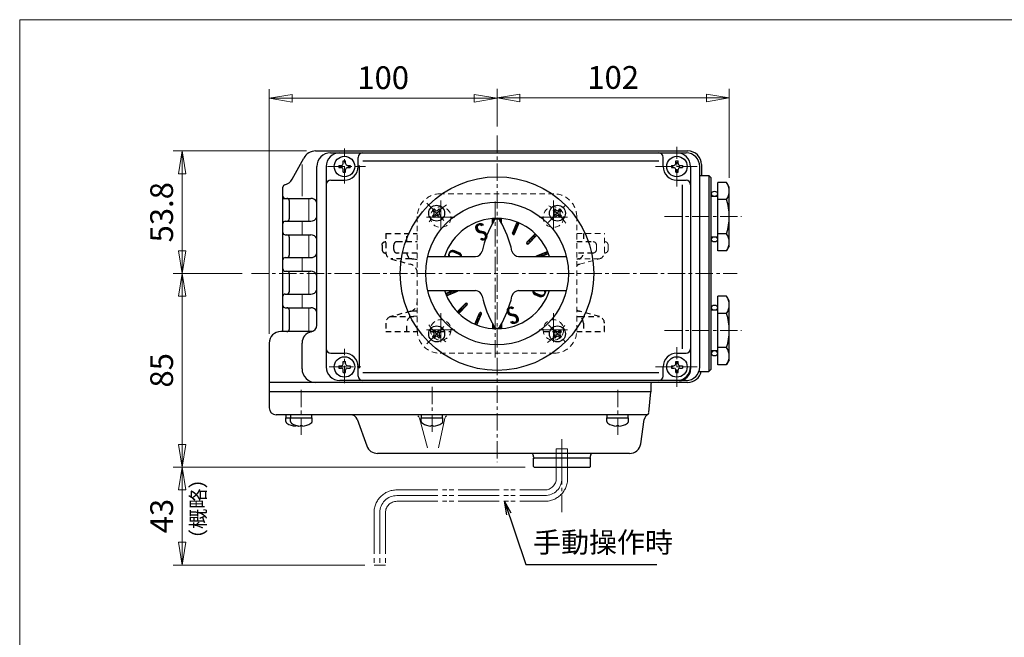
# Model space of a CAD drawing. Extents: x -720 to 420, y -554 to 258.
# Drawn here: x -720 to -288, y -14 to 258 of the extents above; entities that cross this region are included whole.
import ezdxf
from ezdxf.enums import TextEntityAlignment as Align

# ---------------------------------------------------------------- set-up
doc = ezdxf.new("R2010")
doc.units = 0
doc.header["$LTSCALE"] = 2
doc.header["$MEASUREMENT"] = 0
for name, pattern in [('CENTERX2', [20.32, 12.7, -2.54, 2.54, -2.54]), ('DASHED', [2, 1.2, -0.8]), ('PHANTOM', [13.5, 9, -1, 1, -0.5, 1, -1])]:
    doc.linetypes.add(name, pattern=pattern)
doc.layers.get('0').update_dxf_attribs({"linetype": 'CONTINUOUS', "plot": 0})
doc.layers.get('DEFPOINTS').update_dxf_attribs({"color": 8, "linetype": 'CONTINUOUS', "lineweight": 18})
for name, color, linetype in [('18', 7, 'CONTINUOUS'), ('304YA', 221, 'CONTINUOUS'), ('5', 7, 'CONTINUOUS'), ('NEL-0', 101, 'CONTINUOUS'), ('TXT1(J)', 150, 'CONTINUOUS')]:
    doc.layers.add(name, color=color, linetype=linetype)
doc.layers.add('CENTER', color=7, linetype='CENTERX2', lineweight=15)
doc.styles.get("Standard").update_dxf_attribs({"font": 'simplex.shx', "bigfont": 'BIGFONT.shx'})
doc.dimstyles.get("Standard").update_dxf_attribs({"dimscale": 4, "dimtxt": 3, "dimasz": 2.5, "dimexe": 0.18, "dimexo": 0.0625, "dimgap": 1, "dimtad": 1, "dimzin": 0, "dimdsep": 46, "dimtxsty": 'STANDARD', "dimblk": 'CLOSED', "dimcen": 0.09, "dimclrd": 6, "dimclre": 6, "dimclrt": 2, "dimadec": 0, "dimazin": 2, "dimtfac": 1, "dimtofl": 0, "dimtmove": 0, "dimatfit": 3, "dimldrblk": 'CLOSED', "dimfxl": 1, "dimtolj": 1, "dimtzin": 0, "dimlwd": -1, "dimlwe": 13, "dimarcsym": 0})
doc.dimstyles.new('STANDARD_2', dxfattribs={"dimscale": 2, "dimtxt": 2.7, "dimasz": 3, "dimexe": 1, "dimexo": 0.5, "dimgap": 1, "dimtad": 1, "dimdec": 4, "dimzin": 9, "dimdsep": 46, "dimtxsty": 'STANDARD', "dimblk": 'OPEN', "dimcen": 0, "dimadec": 0, "dimazin": 2, "dimtfac": 1, "dimtdec": 4, "dimtix": 1, "dimtmove": 0, "dimatfit": 0, "dimldrblk": 'OPEN', "dimfxl": 1, "dimtolj": 1, "dimtzin": 0, "dimarcsym": 0})
pattern_1 = [(150, (-252.08693, -79.82933), (-0.2, -0.35), [])]

# ---------------------------------------------------------------- blocks, each defined once
blk = doc.blocks.new('_Closed')
at = {"color": 0, "linetype": 'ByBlock', "lineweight": -2}
for p, q in [((-1, 0.167), (0, 0)), ((-1, 0.167), (-1, -0.167)), ((0, 0), (-1, -0.167)), ((0, 0), (-1, 0))]:
    blk.add_line(p, q, dxfattribs=at)
blk = doc.blocks.new('*D7')
at = {"layer": '5', "color": 6, "lineweight": 13, "transparency": 16777216}
for p, q in [((-648.66, 51.04), (-648.66, 28.04)), ((-568.37, 18.04), (-652.66, 18.04))]:
    blk.add_line(p, q, dxfattribs=at)
at = {"layer": 'DEFPOINTS', "color": 0, "transparency": 16777216}
for p in [(-648.66, 61.04), (-648.66, 18.04), (-564.37, 18.04)]:
    blk.add_point(p, dxfattribs=at)
at = {"layer": '5', "color": 6, "lineweight": 13, "transparency": 16777216, "xscale": 10, "yscale": 10, "zscale": 10}
for p, rotation in [((-648.66, 61.04), 90), ((-648.66, 18.04), 270)]:
    blk.add_blockref('_Closed', p, dxfattribs=dict(at, rotation=rotation))
at = {"layer": '5', "color": 2, "transparency": 16777216, "insert": (-657.66, 39.54), "char_height": 10, "attachment_point": 5, "rotation": 90}
blk.add_mtext('\\A1;43', dxfattribs=at)
blk = doc.blocks.new('*D8')
at = {"layer": '5', "color": 6, "lineweight": 13, "transparency": 16777216}
for p, q in [((-610.37, 119.54), (-610.37, 227.03)), ((-510.37, 210.6), (-510.37, 227.03)), ((-600.37, 223.03), (-520.37, 223.03))]:
    blk.add_line(p, q, dxfattribs=at)
at = {"layer": 'DEFPOINTS', "color": 0, "transparency": 16777216}
for p in [(-510.37, 223.03), (-510.37, 206.6), (-610.37, 115.54)]:
    blk.add_point(p, dxfattribs=at)
at = {"layer": '5', "color": 6, "lineweight": 13, "transparency": 16777216, "xscale": 10, "yscale": 10, "zscale": 10, "rotation": 180}
blk.add_blockref('_Closed', (-610.37, 223.03), dxfattribs=at)
at = {"layer": '5', "color": 6, "lineweight": 13, "transparency": 16777216, "xscale": 10, "yscale": 10, "zscale": 10}
blk.add_blockref('_Closed', (-510.37, 223.03), dxfattribs=at)
at = {"layer": '5', "color": 2, "transparency": 16777216, "insert": (-560.37, 232.03), "char_height": 10, "attachment_point": 5}
blk.add_mtext('\\A1;100', dxfattribs=at)
blk = doc.blocks.new('*D9')
at = {"layer": '5', "color": 6, "lineweight": 13, "transparency": 16777216}
for p, q in [((-510.37, 210.6), (-510.37, 227.14)), ((-408.37, 188.04), (-408.37, 227.14)), ((-500.37, 223.14), (-418.37, 223.14))]:
    blk.add_line(p, q, dxfattribs=at)
at = {"layer": 'DEFPOINTS', "color": 0, "transparency": 16777216}
for p in [(-408.37, 223.14), (-510.37, 206.6), (-408.37, 184.04)]:
    blk.add_point(p, dxfattribs=at)
at = {"layer": '5', "color": 6, "lineweight": 13, "transparency": 16777216, "xscale": 10, "yscale": 10, "zscale": 10, "rotation": 180}
blk.add_blockref('_Closed', (-510.37, 223.14), dxfattribs=at)
at = {"layer": '5', "color": 6, "lineweight": 13, "transparency": 16777216, "xscale": 10, "yscale": 10, "zscale": 10}
blk.add_blockref('_Closed', (-408.37, 223.14), dxfattribs=at)
at = {"layer": '5', "color": 2, "transparency": 16777216, "insert": (-459.37, 232.14), "char_height": 10, "attachment_point": 5}
blk.add_mtext('\\A1;102', dxfattribs=at)
blk = doc.blocks.new('*D10')
at = {"layer": '5', "color": 6, "lineweight": 13, "transparency": 16777216}
for p, q in [((-594.02, 199.85), (-652.66, 199.85)), ((-648.66, 189.85), (-648.66, 156.04)), ((-622.27, 146.04), (-652.66, 146.04))]:
    blk.add_line(p, q, dxfattribs=at)
at = {"layer": 'DEFPOINTS', "color": 0, "transparency": 16777216}
for p in [(-590.02, 199.85), (-648.66, 146.04), (-618.27, 146.04)]:
    blk.add_point(p, dxfattribs=at)
at = {"layer": '5', "color": 6, "lineweight": 13, "transparency": 16777216, "xscale": 10, "yscale": 10, "zscale": 10}
for p, rotation in [((-648.66, 199.85), 90), ((-648.66, 146.04), 270)]:
    blk.add_blockref('_Closed', p, dxfattribs=dict(at, rotation=rotation))
at = {"layer": '5', "color": 2, "transparency": 16777216, "insert": (-657.66, 172.95), "char_height": 10, "attachment_point": 5, "rotation": 90}
blk.add_mtext('\\A1;53.8', dxfattribs=at)
blk = doc.blocks.new('*D11')
at = {"layer": '5', "color": 6, "lineweight": 13, "transparency": 16777216}
for p, q in [((-622.27, 146.04), (-652.66, 146.04)), ((-648.66, 136.04), (-648.66, 71.04)), ((-498.07, 61.04), (-652.66, 61.04))]:
    blk.add_line(p, q, dxfattribs=at)
at = {"layer": 'DEFPOINTS', "color": 0, "transparency": 16777216}
for p in [(-618.27, 146.04), (-648.66, 61.04), (-494.07, 61.04)]:
    blk.add_point(p, dxfattribs=at)
at = {"layer": '5', "color": 6, "lineweight": 13, "transparency": 16777216, "xscale": 10, "yscale": 10, "zscale": 10}
for p, rotation in [((-648.66, 146.04), 90), ((-648.66, 61.04), 270)]:
    blk.add_blockref('_Closed', p, dxfattribs=dict(at, rotation=rotation))
at = {"layer": '5', "color": 2, "transparency": 16777216, "insert": (-657.66, 103.54), "char_height": 10, "attachment_point": 5, "rotation": 90}
blk.add_mtext('\\A1;85', dxfattribs=at)
blk = doc.blocks.new('_OPEN')
at = {"color": 0, "linetype": 'ByBlock'}
for p, q in [((-1, 0.167), (0, 0)), ((-1, -0.167), (0, 0)), ((0, 0), (-1, 0))]:
    blk.add_line(p, q, dxfattribs=at)

msp = doc.modelspace()

# ---------------------------------------------------------------- hatches: boundary and pattern name
at = {"layer": 'NEL-0', "lineweight": 13}
h = msp.add_hatch(dxfattribs=at)
h.set_pattern_fill('_U', color=256, angle=150, style=0, pattern_type=0)
h.set_pattern_definition(pattern_1)
edge = h.paths.add_edge_path()
edge.add_line((-532.57, 136.3), (-527.75, 138.3))
edge.add_arc((-527.94, 138.77), 0.5, 292.5, 333.73)
edge.add_line((-527.49, 138.54), (-529.78, 138.54))
edge.add_line((-529.78, 138.54), (-532.96, 137.23))
edge.add_arc((-510.37, 146.04), 24.25, 201.32, 203.68)
edge.add_line((-532.57, 136.3), (-527.75, 138.3))
edge.add_line((-527.75, 138.3), (-532.57, 136.3))
h = msp.add_hatch(dxfattribs=at)
h.set_pattern_fill('_U', color=256, angle=150, style=0, pattern_type=0)
h.set_pattern_definition(pattern_1)
edge = h.paths.add_edge_path()
edge.add_line((-527.16, 128.55), (-523.46, 132.24))
edge.add_arc((-523.82, 132.6), 0.5, 315, 495)
edge.add_line((-524.17, 132.95), (-527.86, 129.26))
edge.add_arc((-510.37, 146.04), 24.25, 223.82, 226.18)
edge.add_line((-527.16, 128.55), (-523.46, 132.24))
edge.add_line((-523.46, 132.24), (-527.16, 128.55))
h = msp.add_hatch(dxfattribs=at)
h.set_pattern_fill('_U', color=256, angle=150, style=0, pattern_type=0)
h.set_pattern_definition(pattern_1)
edge = h.paths.add_edge_path()
edge.add_line((-519.18, 123.45), (-517.18, 128.28))
edge.add_arc((-517.65, 128.47), 0.5, 337.5, 517.5)
edge.add_line((-518.11, 128.66), (-520.11, 123.84))
edge.add_arc((-510.37, 146.04), 24.25, 246.32, 248.68)
edge.add_line((-519.18, 123.45), (-517.18, 128.28))
edge.add_line((-517.18, 128.28), (-519.18, 123.45))

# ---------------------------------------------------------------- linework, layer by layer
at = {"linetype": 'DASHED'}
for p, q in [((-549.98, 160.04), (-549.98, 163.64)), ((-472.46, 163.64), (-472.46, 160.04)), ((-549.98, 120.64), (-549.98, 124.24)), ((-472.46, 124.24), (-472.46, 120.64))]:
    msp.add_line(p, q, dxfattribs=at)
for centre, radius, start, end in [((-547.05, 155.13), 2.92, 181.8089, 247.1643), ((-475.39, 155.13), 2.92, 292.8357, 358.1911), ((-547.02, 124.41), 2.96, 113.0922, 183.3434), ((-475.42, 124.41), 2.96, 356.6566, 66.9078)]:
    msp.add_arc(centre, radius, start, end, dxfattribs=at)
msp.add_open_spline([(-474.25, 152.44), (-474.28, 152.44), (-474.45, 152.44), (-474.81, 152.42), (-475.19, 152.36), (-475.37, 152.33)], degree=3, knots=[0, 0, 0, 0, 0.109813, 0.60162, 1, 1, 1, 1], dxfattribs=at)
at = {"layer": '304YA', "linetype": 'DASHED', "lineweight": 13}
for p, q in [((-485.37, 181.04), (-535.37, 181.04)), ((-545.37, 171.04), (-545.37, 121.04)), ((-475.37, 121.04), (-475.37, 171.04)), ((-475.37, 163.64), (-463.22, 163.64)), ((-463.22, 155.34), (-463.22, 163.64)), ((-463.22, 160.04), (-463.03, 160.04)), ((-466.72, 156.54), (-466.72, 158.54)), ((-461.58, 156.54), (-461.58, 158.54)), ((-465.44, 152.44), (-474.25, 152.44)), ((-474.19, 150.1), (-465.44, 152.44)), ((-463.03, 155.04), (-463.23, 155.04)), ((-535.37, 111.04), (-485.37, 111.04))]:
    msp.add_line(p, q, dxfattribs=at)
at = {"layer": '304YA', "linetype": 'DASHED'}
for p, q in [((-559.4, 160.04), (-559.22, 160.04)), ((-559.22, 163.64), (-559.22, 155.34)), ((-559.22, 163.64), (-545.37, 163.64)), ((-554.22, 160.04), (-545.37, 160.04)), ((-475.37, 160.04), (-468.22, 160.04)), ((-560.85, 158.54), (-560.85, 156.54)), ((-555.72, 156.54), (-555.72, 158.54)), ((-559.2, 155.04), (-559.4, 155.04)), ((-556.99, 152.44), (-548.24, 150.1)), ((-548.18, 152.44), (-556.99, 152.44)), ((-545.37, 155.04), (-554.22, 155.04)), ((-545.37, 152.06), (-546.95, 152.31)), ((-468.22, 155.04), (-475.37, 155.04)), ((-548.24, 129.48), (-556.99, 127.14)), ((-556.99, 127.14), (-548.18, 127.14)), ((-545.37, 129.48), (-548.24, 129.48)), ((-546.95, 127.27), (-545.37, 127.52)), ((-474.19, 129.48), (-475.37, 129.48)), ((-474.25, 127.14), (-465.44, 127.14)), ((-465.44, 127.14), (-474.19, 129.48)), ((-559.22, 124.24), (-559.22, 120.64)), ((-463.22, 120.64), (-463.22, 124.24)), ((-559.22, 120.64), (-545.36, 120.61)), ((-539.53, 120.64), (-530.66, 120.64)), ((-490.07, 120.64), (-482.9, 120.64)), ((-475.37, 120.64), (-463.22, 120.64))]:
    msp.add_line(p, q, dxfattribs=at)
at = {"layer": '304YA', "linetype": 'DASHED', "lineweight": 13}
for centre in [(-535.12, 170.79), (-485.62, 170.79), (-535.12, 121.29), (-485.62, 121.29)]:
    msp.add_circle(centre, 4.5, dxfattribs=at)
for centre, radius, start, end in [((-535.37, 171.04), 10, 90, 180), ((-485.37, 171.04), 10, 0, 90), ((-468.22, 158.54), 1.5, 0, 90), ((-468.22, 156.54), 1.5, 270, 0), ((-466.22, 155.34), 3, 285, 0), ((-535.37, 121.04), 10, 180, 270), ((-485.37, 121.04), 10, 270, 0)]:
    msp.add_arc(centre, radius, start, end, dxfattribs=at)
at = {"layer": '304YA', "linetype": 'DASHED'}
for centre, radius, start, end in [((-554.22, 158.54), 1.5, 90, 180), ((-554.22, 156.54), 1.5, 180, 270), ((-556.22, 155.34), 3, 180, 255), ((-549.37, 146.26), 4, 0, 75), ((-473.42, 147.2), 3, 105, 130.5416), ((-549.37, 133.32), 4, 285, 0), ((-473.42, 132.38), 3, 229.4584, 255), ((-556.22, 124.24), 3, 105, 180), ((-466.22, 124.24), 3, 0, 75)]:
    msp.add_arc(centre, radius, start, end, dxfattribs=at)
for points, knots in [([(-560.85, 158.54), (-560.85, 158.74), (-560.81, 158.94), (-560.7, 159.21), (-560.66, 159.3), (-560.55, 159.46), (-560.49, 159.54), (-560.35, 159.68), (-560.28, 159.74), (-560.12, 159.85), (-560.04, 159.89), (-559.78, 160), (-559.59, 160.04), (-559.4, 160.04)], [0, 0, 0, 0, 0.25, 0.25, 0.375, 0.375, 0.5, 0.5, 0.625, 0.625, 0.75, 0.75, 1, 1, 1, 1]), ([(-560.85, 156.54), (-560.85, 156.34), (-560.81, 156.14), (-560.7, 155.87), (-560.66, 155.78), (-560.55, 155.62), (-560.49, 155.54), (-560.35, 155.4), (-560.28, 155.34), (-560.12, 155.24), (-560.04, 155.19), (-559.78, 155.08), (-559.59, 155.04), (-559.4, 155.04)], [0, 0, 0, 0, 0.25, 0.25, 0.375, 0.375, 0.5, 0.5, 0.625, 0.625, 0.75, 0.75, 1, 1, 1, 1]), ([(-546.95, 152.31), (-547.2, 152.35), (-547.43, 152.39), (-547.74, 152.42), (-547.84, 152.43), (-548.02, 152.44), (-548.11, 152.44), (-548.18, 152.44)], [0, 0, 0, 0, 0.5, 0.5, 0.75, 0.75, 1, 1, 1, 1]), ([(-548.18, 127.14), (-548.03, 127.14), (-547.85, 127.15), (-547.53, 127.18), (-547.42, 127.2), (-547.19, 127.23), (-547.07, 127.25), (-546.95, 127.27)], [0, 0, 0, 0, 0.5, 0.5, 0.75, 0.75, 1, 1, 1, 1]), ([(-475.37, 127.25), (-475.35, 127.25), (-475.12, 127.21), (-474.7, 127.15), (-474.4, 127.14), (-474.25, 127.14)], [0, 0, 0, 0, 0.0347583, 0.5164987, 1, 1, 1, 1])]:
    msp.add_open_spline(points, degree=3, knots=knots, dxfattribs=at)
at = {"layer": '304YA', "linetype": 'DASHED', "lineweight": 13}
for points in [[(-461.58, 158.54), (-461.58, 158.74), (-461.62, 158.94), (-461.73, 159.21), (-461.78, 159.3), (-461.88, 159.46), (-461.95, 159.54), (-462.08, 159.68), (-462.15, 159.74), (-462.31, 159.85), (-462.4, 159.89), (-462.66, 160), (-462.84, 160.04), (-463.03, 160.04)], [(-461.58, 156.54), (-461.58, 156.34), (-461.62, 156.14), (-461.73, 155.87), (-461.78, 155.78), (-461.88, 155.62), (-461.95, 155.54), (-462.08, 155.4), (-462.15, 155.34), (-462.31, 155.24), (-462.4, 155.19), (-462.66, 155.08), (-462.84, 155.04), (-463.03, 155.04)]]:
    msp.add_open_spline(points, degree=3, knots=[0, 0, 0, 0, 0.25, 0.25, 0.375, 0.375, 0.5, 0.5, 0.625, 0.625, 0.75, 0.75, 1, 1, 1, 1], dxfattribs=at)
at = {"layer": 'CENTER', "ltscale": 0.3}
for p, q in [((-510.37, 206.6), (-510.37, 63.27)), ((-577.37, 185.6), (-577.37, 200.95)), ((-431.37, 184.28), (-431.37, 201.74)), ((-584.84, 193.04), (-568.19, 193.04)), ((-440.72, 193.04), (-422.52, 193.04)), ((-511.22, 109.14), (-511.22, 179.14)), ((-541.26, 176.94), (-532.91, 168.59)), ((-487.98, 168.44), (-479.43, 176.98)), ((-436.8, 171.04), (-402.94, 171.04)), ((-618.27, 146.04), (-404.86, 146.04)), ((-541.21, 115.21), (-533.16, 123.26)), ((-487.8, 123.47), (-479.66, 115.34)), ((-436.8, 121.04), (-402.94, 121.04)), ((-577.37, 97.95), (-577.37, 112.97)), ((-431.37, 96.28), (-431.37, 113.74)), ((-584.03, 105.04), (-570.15, 105.04)), ((-440.72, 105.04), (-422.52, 105.04)), ((-596.37, 75.19), (-596.37, 96.36)), ((-538.87, 96.36), (-538.87, 75.19)), ((-457.37, 75.19), (-457.37, 96.36)), ((-481.87, 41.27), (-481.87, 74.16))]:
    msp.add_line(p, q, dxfattribs=at)
at = {"layer": 'CENTER', "ltscale": 0.5}
for p, q in [((-535.12, 178.17), (-535.12, 163.41)), ((-485.62, 178.17), (-485.62, 163.41)), ((-541.31, 170.79), (-528.92, 170.79)), ((-491.82, 170.79), (-479.42, 170.79)), ((-535.12, 128.68), (-535.12, 113.91)), ((-485.62, 128.68), (-485.62, 113.91)), ((-541.31, 121.29), (-528.92, 121.29)), ((-491.82, 121.29), (-479.42, 121.29))]:
    msp.add_line(p, q, dxfattribs=at)
at = {"layer": 'CENTER', "ltscale": 0.3}
for start, end in [(126.36, 143.89), (36.28, 53.74), (216.93, 233.42), (306.28, 323.82)]:
    msp.add_arc((-510.37, 146.04), 37.5, start, end, dxfattribs=at)
at = {"layer": 'DEFPOINTS'}
for q in [(420, 257.5), (-720, -554)]:
    msp.add_line((-720, 257.5), q, dxfattribs=at)
at = {"layer": 'NEL-0'}
for p, q in [((-590.02, 199.85), (-426.57, 199.85)), ((-583.49, 199.04), (-427.37, 199.04)), ((-600.34, 187.49), (-595.28, 196.73)), ((-577.87, 195.49), (-576.87, 195.49)), ((-577.87, 194.34), (-577.87, 195.49)), ((-576.87, 194.34), (-576.87, 195.49)), ((-571.37, 193.04), (-571.37, 197.04)), ((-569.37, 195.54), (-439.37, 195.54)), ((-437.37, 193.04), (-437.37, 197.04)), ((-431.87, 195.49), (-430.87, 195.49)), ((-431.87, 194.34), (-431.87, 195.49)), ((-430.87, 194.34), (-430.87, 195.49)), ((-589.49, 123.41), (-589.49, 193.04)), ((-585.37, 193.04), (-585.37, 105.04)), ((-579.82, 193.54), (-579.82, 192.54)), ((-579.82, 193.54), (-578.67, 193.54)), ((-579.82, 192.54), (-578.67, 192.54)), ((-577.87, 190.59), (-577.87, 191.74)), ((-577.87, 190.59), (-576.87, 190.59)), ((-576.87, 190.59), (-576.87, 191.74)), ((-576.07, 193.54), (-574.92, 193.54)), ((-576.07, 192.54), (-574.92, 192.54)), ((-574.92, 193.54), (-574.92, 192.54)), ((-570.81, 104.54), (-570.81, 193.54)), ((-433.82, 193.54), (-433.82, 192.54)), ((-433.82, 193.54), (-432.67, 193.54)), ((-433.82, 192.54), (-432.67, 192.54)), ((-431.87, 190.59), (-431.87, 191.74)), ((-431.87, 190.59), (-430.87, 190.59)), ((-430.87, 190.59), (-430.87, 191.74)), ((-430.07, 193.54), (-428.92, 193.54)), ((-430.07, 192.54), (-428.92, 192.54)), ((-428.92, 193.54), (-428.92, 192.54)), ((-425.37, 193.04), (-425.37, 104.04)), ((-421.37, 105.04), (-421.37, 193.04)), ((-420.57, 193.85), (-420.57, 189.04)), ((-583.37, 187.04), (-577.37, 187.04)), ((-431.37, 187.04), (-427.37, 187.04)), ((-421.37, 189.04), (-417.37, 189.04)), ((-417.37, 189.04), (-417.37, 103.04)), ((-417.37, 189.04), (-416.37, 188.04)), ((-416.37, 104.04), (-416.37, 188.04)), ((-413.37, 156.03), (-413.37, 186.06)), ((-409.53, 186.06), (-413.37, 186.06)), ((-408.37, 184.04), (-409.53, 186.06)), ((-604.37, 120.54), (-604.37, 184.04)), ((-428.87, 113.04), (-428.87, 185.04)), ((-408.37, 158.04), (-408.37, 184.04)), ((-604.37, 179.04), (-592.17, 179.04)), ((-601.62, 178.04), (-601.62, 170.04)), ((-416.37, 180.04), (-413.37, 180.04)), ((-409.53, 178.55), (-413.37, 178.55)), ((-538.02, 174.4), (-538.72, 173.69)), ((-538.72, 173.69), (-538.16, 173.13)), ((-538.02, 174.4), (-537.45, 173.83)), ((-536.32, 173.83), (-535.75, 174.4)), ((-535.75, 174.4), (-535.05, 173.69)), ((-535.61, 173.13), (-535.05, 173.69)), ((-484.98, 174.4), (-485.69, 173.69)), ((-485.69, 173.69), (-485.12, 173.13)), ((-484.98, 174.4), (-484.42, 173.83)), ((-483.29, 173.83), (-482.72, 174.4)), ((-482.72, 174.4), (-482.01, 173.69)), ((-482.58, 173.13), (-482.01, 173.69)), ((-603.37, 169.04), (-592.17, 169.04)), ((-538.72, 171.43), (-538.16, 172)), ((-538.72, 171.43), (-538.02, 170.72)), ((-538.02, 170.72), (-537.45, 171.29)), ((-536.32, 171.29), (-535.75, 170.72)), ((-535.05, 171.43), (-535.75, 170.72)), ((-535.61, 172), (-535.05, 171.43)), ((-512.37, 168.07), (-512.37, 170.21)), ((-508.37, 168.07), (-508.37, 170.21)), ((-485.69, 171.43), (-485.12, 172)), ((-485.69, 171.43), (-484.98, 170.72)), ((-484.98, 170.72), (-484.42, 171.29)), ((-483.29, 171.29), (-482.72, 170.72)), ((-482.01, 171.43), (-482.72, 170.72)), ((-482.58, 172), (-482.01, 171.43)), ((-503.55, 163.81), (-501.55, 168.63)), ((-502.63, 163.43), (-500.63, 168.25)), ((-603.37, 163.04), (-592.17, 163.04)), ((-601.62, 162.04), (-601.62, 154.04)), ((-497.27, 159.85), (-493.58, 163.54)), ((-496.57, 159.14), (-492.87, 162.83)), ((-413.37, 162.04), (-416.37, 162.04)), ((-409.53, 163.54), (-413.37, 163.54)), ((-527.17, 154.9), (-529.19, 155.74)), ((-527.01, 155.19), (-529.02, 156.06)), ((-492.99, 153.79), (-488.16, 155.78)), ((-409.53, 156.03), (-413.37, 156.03)), ((-408.37, 158.04), (-409.53, 156.03)), ((-603.37, 153.04), (-592.17, 153.04)), ((-540.79, 153.54), (-519.85, 153.54)), ((-527.32, 154.6), (-529.36, 155.41)), ((-500.88, 153.54), (-479.95, 153.54)), ((-490.95, 153.54), (-487.78, 154.86)), ((-603.37, 147.04), (-592.17, 147.04)), ((-601.62, 146.04), (-601.62, 138.04)), ((-540.79, 138.54), (-519.85, 138.54)), ((-532.96, 137.23), (-529.78, 138.54)), ((-500.88, 138.54), (-479.95, 138.54)), ((-603.37, 137.04), (-592.17, 137.04)), ((-532.57, 136.3), (-527.75, 138.3)), ((-493.72, 136.9), (-491.72, 136.03)), ((-493.57, 137.19), (-491.54, 136.35)), ((-493.41, 137.49), (-491.38, 136.68)), ((-413.37, 106.03), (-413.37, 136.06)), ((-409.53, 136.06), (-413.37, 136.06)), ((-408.37, 134.04), (-409.53, 136.06)), ((-603.37, 131.04), (-592.17, 131.04)), ((-601.62, 130.04), (-601.62, 121.54)), ((-527.86, 129.26), (-524.17, 132.95)), ((-527.16, 128.55), (-523.46, 132.24)), ((-416.37, 130.04), (-413.37, 130.04)), ((-408.37, 108.04), (-408.37, 134.04)), ((-520.11, 123.84), (-518.11, 128.66)), ((-519.18, 123.45), (-517.18, 128.28)), ((-409.53, 128.55), (-413.37, 128.55)), ((-538.02, 121.37), (-538.72, 120.66)), ((-538.02, 121.37), (-537.45, 120.8)), ((-536.32, 120.8), (-535.75, 121.37)), ((-535.75, 121.37), (-535.05, 120.66)), ((-512.37, 124.02), (-512.37, 121.88)), ((-508.37, 124.02), (-508.37, 121.88)), ((-484.98, 121.37), (-485.69, 120.66)), ((-484.98, 121.37), (-484.42, 120.8)), ((-483.29, 120.8), (-482.72, 121.37)), ((-482.72, 121.37), (-482.01, 120.66)), ((-591.59, 120.54), (-605.37, 120.54)), ((-538.72, 120.66), (-538.16, 120.09)), ((-538.72, 118.4), (-538.16, 118.96)), ((-538.72, 118.4), (-538.02, 117.69)), ((-538.02, 117.69), (-537.45, 118.26)), ((-536.32, 118.26), (-535.75, 117.69)), ((-535.05, 118.4), (-535.75, 117.69)), ((-535.61, 120.09), (-535.05, 120.66)), ((-535.61, 118.96), (-535.05, 118.4)), ((-485.69, 120.66), (-485.12, 120.09)), ((-485.69, 118.4), (-485.12, 118.96)), ((-485.69, 118.4), (-484.98, 117.69)), ((-484.98, 117.69), (-484.42, 118.26)), ((-483.29, 118.26), (-482.72, 117.69)), ((-482.01, 118.4), (-482.72, 117.69)), ((-482.58, 120.09), (-482.01, 120.66)), ((-482.58, 118.96), (-482.01, 118.4)), ((-610.37, 115.54), (-610.37, 87.04)), ((-596.02, 104.24), (-596.02, 115.54)), ((-409.53, 113.54), (-413.37, 113.54)), ((-583.37, 111.04), (-577.37, 111.04)), ((-431.37, 111.04), (-427.37, 111.04)), ((-413.37, 112.04), (-416.37, 112.04)), ((-579.82, 105.54), (-579.82, 104.54)), ((-579.82, 105.54), (-578.67, 105.54)), ((-579.82, 104.54), (-578.67, 104.54)), ((-577.87, 107.49), (-576.87, 107.49)), ((-577.87, 106.34), (-577.87, 107.49)), ((-576.87, 106.34), (-576.87, 107.49)), ((-576.07, 105.54), (-574.92, 105.54)), ((-576.07, 104.54), (-574.92, 104.54)), ((-574.92, 105.54), (-574.92, 104.54)), ((-571.37, 101.04), (-571.37, 105.04)), ((-437.37, 101.04), (-437.37, 105.04)), ((-433.82, 105.54), (-433.82, 104.54)), ((-433.82, 105.54), (-432.67, 105.54)), ((-433.82, 104.54), (-432.67, 104.54)), ((-431.87, 107.49), (-430.87, 107.49)), ((-431.87, 106.34), (-431.87, 107.49)), ((-430.87, 106.34), (-430.87, 107.49)), ((-430.07, 105.54), (-428.92, 105.54)), ((-430.07, 104.54), (-428.92, 104.54)), ((-428.92, 105.54), (-428.92, 104.54)), ((-416.37, 104.04), (-417.37, 103.04)), ((-409.53, 106.03), (-413.37, 106.03)), ((-408.37, 108.04), (-409.53, 106.03)), ((-577.87, 102.59), (-577.87, 103.74)), ((-577.87, 102.59), (-576.87, 102.59)), ((-576.87, 102.59), (-576.87, 103.74)), ((-569.37, 102.54), (-439.37, 102.54)), ((-431.87, 102.59), (-431.87, 103.74)), ((-431.87, 102.59), (-430.87, 102.59)), ((-430.87, 102.59), (-430.87, 103.74)), ((-421.71, 103.04), (-417.37, 103.04)), ((-426.57, 98.24), (-610.37, 98.24)), ((-427.37, 99.04), (-579.37, 99.04)), ((-442.87, 97.04), (-442.87, 94.04)), ((-442.87, 94.04), (-610.37, 94.04)), ((-443.66, 84.96), (-442.87, 94.04)), ((-444.38, 84.04), (-607.37, 84.04)), ((-603.12, 82.74), (-591.62, 82.74)), ((-603.12, 81.13), (-603.12, 82.74)), ((-602.97, 82.74), (-602.97, 84.04)), ((-601.12, 81.13), (-601.12, 82.74)), ((-600.97, 82.74), (-600.97, 84.04)), ((-591.77, 82.74), (-591.77, 84.04)), ((-591.62, 81.13), (-591.62, 82.74)), ((-543.62, 82.74), (-534.12, 82.74)), ((-543.62, 81.13), (-543.62, 82.74)), ((-543.47, 82.74), (-543.47, 84.04)), ((-534.27, 82.74), (-534.27, 84.04)), ((-534.12, 81.13), (-534.12, 82.74)), ((-462.12, 82.74), (-452.62, 82.74)), ((-462.12, 81.13), (-462.12, 82.74)), ((-461.97, 82.74), (-461.97, 84.04)), ((-452.77, 82.74), (-452.77, 84.04)), ((-452.62, 81.13), (-452.62, 82.74)), ((-598.87, 79.06), (-598.87, 79.24)), ((-598.15, 79.24), (-598.87, 79.24)), ((-597.87, 79.06), (-597.87, 79.19)), ((-596.87, 79.06), (-596.87, 79.24)), ((-595.87, 79.24), (-596.87, 79.24)), ((-595.87, 79.06), (-595.87, 79.24)), ((-571.84, 82.07), (-567.57, 70.33)), ((-539.37, 79.06), (-539.37, 79.24)), ((-538.37, 79.24), (-539.37, 79.24)), ((-538.37, 79.06), (-538.37, 79.24)), ((-457.87, 79.06), (-457.87, 79.24)), ((-456.87, 79.24), (-457.87, 79.24)), ((-456.87, 79.06), (-456.87, 79.24)), ((-447.25, 71.33), (-445.7, 81.97)), ((-452.19, 67.04), (-562.87, 67.04)), ((-494.37, 65.54), (-494.37, 66.04)), ((-469.37, 65.04), (-494.37, 65.04)), ((-494.37, 61.34), (-494.37, 65.04)), ((-469.37, 65.54), (-469.37, 66.04)), ((-469.37, 61.34), (-469.37, 65.04)), ((-494.07, 61.04), (-494.37, 61.34)), ((-494.07, 61.04), (-469.67, 61.04)), ((-469.67, 61.04), (-469.37, 61.34))]:
    msp.add_line(p, q, dxfattribs=at)
at = {"layer": 'NEL-0', "lineweight": 13}
for p, q in [((-596.02, 180.04), (-596.02, 193.85)), ((-593.05, 169.04), (-593.05, 179.04)), ((-596.02, 163.04), (-596.02, 169.04)), ((-511.23, 170.28), (-512.37, 169.14)), ((-511.82, 170.25), (-512.37, 169.7)), ((-512.37, 169.7), (-512.37, 169.7)), ((-511.7, 169.24), (-512.37, 168.57)), ((-512.37, 169.14), (-512.37, 169.14)), ((-510.65, 170.29), (-511.07, 169.87)), ((-510.08, 170.29), (-510.33, 170.04)), ((-509.53, 170.28), (-509.86, 169.95)), ((-508.99, 170.25), (-509.49, 169.76)), ((-508.46, 170.22), (-509.2, 169.48)), ((-508.37, 169.74), (-508.98, 169.14)), ((-508.37, 169.18), (-508.77, 168.78)), ((-512.37, 168.57), (-512.37, 168.57)), ((-508.37, 168.61), (-508.56, 168.42)), ((-503.27, 164.48), (-502.4, 163.97)), ((-503.12, 164.85), (-502.25, 164.35)), ((-502.96, 165.22), (-502.09, 164.72)), ((-502.81, 165.6), (-501.94, 165.09)), ((-502.66, 165.97), (-501.78, 165.47)), ((-502.5, 166.34), (-501.63, 165.84)), ((-502.35, 166.72), (-501.47, 166.21)), ((-502.25, 164.35), (-502.25, 164.35)), ((-502.19, 167.09), (-501.32, 166.58)), ((-502.09, 164.72), (-502.09, 164.72)), ((-502.04, 167.46), (-501.16, 166.96)), ((-501.94, 165.09), (-501.94, 165.09)), ((-501.88, 167.83), (-501.01, 167.33)), ((-501.78, 165.47), (-501.78, 165.47)), ((-501.73, 168.21), (-500.86, 167.7)), ((-501.63, 165.84), (-501.63, 165.84)), ((-501.58, 168.58), (-500.7, 168.07)), ((-501.47, 166.21), (-501.47, 166.21)), ((-501.32, 166.58), (-501.32, 166.58)), ((-501.16, 166.96), (-501.16, 166.96)), ((-501.01, 167.33), (-501.01, 167.33)), ((-500.86, 167.7), (-500.86, 167.7)), ((-500.7, 168.07), (-500.7, 168.07)), ((-593.05, 153.04), (-593.05, 163.04)), ((-503.58, 163.73), (-502.75, 163.25)), ((-503.43, 164.11), (-502.55, 163.6)), ((-502.55, 163.6), (-502.55, 163.6)), ((-502.4, 163.97), (-502.4, 163.97)), ((-497.08, 160.04), (-496.18, 159.52)), ((-496.79, 160.33), (-495.89, 159.82)), ((-496.49, 160.63), (-495.6, 160.11)), ((-496.2, 160.92), (-495.3, 160.4)), ((-495.91, 161.21), (-495.01, 160.69)), ((-495.62, 161.5), (-494.72, 160.99)), ((-495.6, 160.11), (-495.6, 160.11)), ((-495.32, 161.8), (-494.43, 161.28)), ((-495.3, 160.4), (-495.3, 160.4)), ((-495.03, 162.09), (-494.13, 161.57)), ((-495.01, 160.69), (-495.01, 160.69)), ((-494.74, 162.38), (-493.84, 161.87)), ((-494.72, 160.99), (-494.72, 160.99)), ((-494.44, 162.68), (-493.55, 162.16)), ((-494.43, 161.28), (-494.43, 161.28)), ((-494.15, 162.97), (-493.25, 162.45)), ((-494.13, 161.57), (-494.13, 161.57)), ((-493.86, 163.26), (-492.96, 162.74)), ((-493.84, 161.87), (-493.84, 161.87)), ((-493.55, 162.16), (-493.55, 162.16)), ((-493.25, 162.45), (-493.25, 162.45)), ((-492.96, 162.74), (-492.96, 162.74)), ((-497.37, 159.29), (-496.87, 159)), ((-497.36, 159.74), (-496.48, 159.23)), ((-496.48, 159.23), (-496.48, 159.23)), ((-496.18, 159.52), (-496.18, 159.52)), ((-495.89, 159.82), (-495.89, 159.82)), ((-596.02, 147.04), (-596.02, 153.04)), ((-493.19, 153.64), (-493.03, 153.54)), ((-492.79, 153.87), (-492.23, 153.54)), ((-492.32, 154.06), (-491.43, 153.54)), ((-491.86, 154.25), (-490.76, 153.62)), ((-491.39, 154.45), (-490.3, 153.82)), ((-490.92, 154.64), (-489.83, 154.01)), ((-490.76, 153.62), (-490.76, 153.62)), ((-490.46, 154.83), (-489.37, 154.2)), ((-490.3, 153.82), (-490.3, 153.82)), ((-489.99, 155.03), (-488.9, 154.4)), ((-489.83, 154.01), (-489.83, 154.01)), ((-489.53, 155.22), (-488.44, 154.59)), ((-489.37, 154.2), (-489.37, 154.2)), ((-489.06, 155.41), (-487.97, 154.78)), ((-488.9, 154.4), (-488.9, 154.4)), ((-487.92, 155.21), (-488.6, 155.6)), ((-488.44, 154.59), (-488.44, 154.59)), ((-487.97, 154.78), (-487.97, 154.78)), ((-593.05, 137.04), (-593.05, 147.04)), ((-596.02, 131.04), (-596.02, 137.04)), ((-593.05, 120.54), (-593.05, 131.04)), ((-512.19, 123.7), (-512.37, 123.52)), ((-512.37, 123.52), (-512.37, 123.52)), ((-511.98, 123.34), (-512.37, 122.95)), ((-511.78, 122.98), (-512.37, 122.38)), ((-512.37, 122.95), (-512.37, 122.95)), ((-512.37, 122.38), (-512.37, 122.38)), ((-512.31, 121.87), (-511.56, 122.63)), ((-511.78, 121.84), (-511.27, 122.35)), ((-511.24, 121.81), (-510.91, 122.15)), ((-510.69, 121.8), (-510.44, 122.05)), ((-509.74, 122.18), (-510.13, 121.8)), ((-509.55, 121.81), (-508.37, 122.99)), ((-508.37, 123.56), (-508.98, 122.94)), ((-508.96, 121.84), (-508.37, 122.42)), ((-544.47, 82.56), (-540.97, 69.56)), ((-536.1, 69.48), (-533.23, 82.48))]:
    msp.add_line(p, q, dxfattribs=at)
at = {"layer": 'NEL-0', "linetype": 'PHANTOM', "lineweight": 13}
for p, q in [((-484.37, 56.04), (-484.37, 69.04)), ((-479.37, 69.04), (-484.37, 69.04)), ((-481.87, 56.04), (-481.87, 69.04)), ((-479.37, 56.04), (-479.37, 69.04)), ((-554.37, 51.04), (-489.37, 51.04)), ((-554.37, 48.54), (-489.37, 48.54)), ((-554.37, 46.04), (-489.37, 46.04)), ((-564.37, 41.04), (-564.37, 18.04)), ((-561.87, 41.04), (-561.87, 18.04)), ((-559.37, 41.04), (-559.37, 18.04)), ((-564.37, 18.04), (-559.37, 18.04))]:
    msp.add_line(p, q, dxfattribs=at)
at = {"layer": 'NEL-0'}
for centre, radius in [((-577.37, 193.04), 4.5), ((-431.37, 193.04), 4.5), ((-510.37, 146.04), 42.5), ((-510.37, 146.04), 31.33), ((-536.88, 172.56), 3.5), ((-483.85, 172.56), 3.5), ((-536.88, 119.53), 3.5), ((-483.85, 119.53), 3.5), ((-577.37, 105.04), 4.5), ((-431.37, 105.04), 4.5)]:
    msp.add_circle(centre, radius, dxfattribs=at)
for centre, radius, start, end in [((-590.02, 193.85), 6, 90, 151.3), ((-583.49, 193.04), 6, 90, 180), ((-579.37, 193.04), 6, 90, 180), ((-569.37, 197.04), 2, 90, 180), ((-439.37, 197.04), 2, 0, 90), ((-431.37, 193.04), 6, 0, 90), ((-427.37, 193.04), 6, 0, 90), ((-426.57, 193.85), 6, 0, 90), ((-578.67, 194.34), 0.8, 270, 0), ((-578.67, 191.74), 0.8, 0, 90), ((-577.37, 193.04), 6, 270, 0), ((-576.07, 194.34), 0.8, 180, 270), ((-576.07, 191.74), 0.8, 90, 180), ((-431.37, 193.04), 6, 180, 270), ((-432.67, 194.34), 0.8, 270, 0), ((-432.67, 191.74), 0.8, 0, 90), ((-430.07, 194.34), 0.8, 180, 270), ((-430.07, 191.74), 0.8, 90, 180), ((-604.73, 189.89), 5, 283.11, 331.3), ((-583.37, 185.04), 2, 90, 180), ((-427.37, 185.04), 2, 0, 90), ((-415.01, 182.3), 6.65, 325.62, 34.38), ((-603.37, 184.04), 1, 103.11, 180), ((-603.37, 180.04), 1, 180, 270), ((-602.62, 178.04), 1, 0, 90), ((-592.17, 176.04), 3, 26.62, 90), ((-433.21, 171.04), 24.84, 342.41, 17.59), ((-538.72, 172.56), 0.8, 315, 45), ((-536.88, 174.4), 0.8, 225, 315), ((-535.05, 172.56), 0.8, 135, 225), ((-485.69, 172.56), 0.8, 315, 45), ((-483.85, 174.4), 0.8, 225, 315), ((-482.01, 172.56), 0.8, 135, 225), ((-603.37, 168.04), 1, 90, 180), ((-602.62, 170.04), 1, 270, 0), ((-592.17, 172.04), 3, 270, 333.38), ((-536.88, 170.72), 0.8, 45, 135), ((-510.37, 146.04), 24.25, 18.02, 161.98), ((-472.94, 146.37), 45, 149.35, 167.76), ((-510.37, 168.54), 1.5, 30.65, 149.35), ((-547.79, 146.37), 45, 12.24, 30.65), ((-483.85, 170.72), 0.8, 45, 135), ((-603.37, 164.04), 1, 180, 270), ((-602.62, 162.04), 1, 0, 90), ((-592.17, 160.04), 3, 26.62, 90), ((-503.09, 163.62), 0.5, 157.5, 337.5), ((-415.01, 159.79), 6.65, 325.62, 34.38), ((-529.86, 154.12), 1.75, 67.5, 199.16), ((-529.72, 154.46), 1.75, 66.5, 211.46), ((-519.85, 156.54), 3, 270, 347.76), ((-500.88, 156.54), 3, 192.24, 270), ((-496.92, 159.49), 0.5, 135, 315), ((-603.37, 152.04), 1, 90, 180), ((-602.62, 154.04), 1, 270, 0), ((-592.17, 156.04), 3, 270, 333.38), ((-530, 153.78), 1.75, 68.5, 187.65), ((-527.96, 152.98), 1.75, 18.98, 68.5), ((-527.84, 153.28), 1.75, 8.65, 67.5), ((-527.71, 153.59), 1.75, 358.67, 66.5), ((-492.8, 153.32), 0.5, 112.5, 153.73), ((-603.37, 148.04), 1, 180, 270), ((-602.62, 146.04), 1, 0, 90), ((-592.17, 144.04), 3, 26.62, 90), ((-592.17, 140.04), 3, 270, 333.38), ((-510.37, 146.04), 24.25, 198.02, 341.98), ((-527.94, 138.77), 0.5, 292.5, 333.73), ((-519.85, 135.54), 3, 12.24, 90), ((-500.88, 135.54), 3, 90, 167.76), ((-493.03, 138.5), 1.75, 178.67, 246.5), ((-492.9, 138.81), 1.75, 188.65, 247.5), ((-492.77, 139.11), 1.75, 198.98, 248.5), ((-491.02, 137.63), 1.75, 246.5, 31.46), ((-490.87, 137.97), 1.75, 247.5, 19.16), ((-490.74, 138.31), 1.75, 248.5, 7.65), ((-603.37, 136.04), 1, 90, 180), ((-602.62, 138.04), 1, 270, 0), ((-472.94, 145.72), 45, 192.24, 210.65), ((-547.79, 145.72), 45, 329.35, 347.76), ((-415.01, 132.3), 6.65, 325.62, 34.38), ((-603.37, 132.04), 1, 180, 270), ((-602.62, 130.04), 1, 0, 90), ((-592.17, 128.04), 3, 26.62, 90), ((-523.82, 132.6), 0.5, 315, 135), ((-517.65, 128.47), 0.5, 337.5, 157.5), ((-433.21, 121.04), 24.84, 342.41, 17.59), ((-602.62, 121.54), 1, 270, 0), ((-592.49, 123.41), 3, 280.56, 0), ((-510.37, 123.54), 1.5, 210.65, 329.35), ((-605.37, 115.54), 5, 90, 180), ((-591.02, 115.54), 5, 100.56, 180), ((-538.72, 119.53), 0.8, 315, 45), ((-536.88, 121.37), 0.8, 225, 315), ((-536.88, 117.69), 0.8, 45, 135), ((-535.05, 119.53), 0.8, 135, 225), ((-485.69, 119.53), 0.8, 315, 45), ((-483.85, 121.37), 0.8, 225, 315), ((-483.85, 117.69), 0.8, 45, 135), ((-482.01, 119.53), 0.8, 135, 225), ((-583.37, 113.04), 2, 180, 270), ((-427.37, 113.04), 2, 270, 0), ((-415.01, 109.79), 6.65, 325.62, 34.38), ((-577.37, 105.04), 6, 0, 90), ((-431.37, 105.04), 6, 90, 180), ((-590.02, 104.24), 6, 180, 270), ((-579.37, 105.04), 6, 180, 270), ((-578.67, 106.34), 0.8, 270, 0), ((-578.67, 103.74), 0.8, 0, 90), ((-576.07, 106.34), 0.8, 180, 270), ((-576.07, 103.74), 0.8, 90, 180), ((-432.67, 106.34), 0.8, 270, 0), ((-432.67, 103.74), 0.8, 0, 90), ((-431.37, 105.04), 6, 270, 0), ((-430.07, 106.34), 0.8, 180, 270), ((-430.07, 103.74), 0.8, 90, 180), ((-430.37, 104.04), 5, 270, 0), ((-427.37, 105.04), 6, 270, 0), ((-569.37, 101.04), 2, 180, 270), ((-439.37, 101.04), 2, 270, 0), ((-426.57, 104.24), 6, 270, 348.49), ((-440.87, 97.04), 2, 143.24, 180), ((-607.37, 87.04), 3, 180, 270), ((-574.66, 81.04), 3, 20, 90), ((-442.73, 81.54), 3, 118.83, 171.73), ((-444.66, 85.04), 1, 298.83, 355), ((-602.12, 81.13), 1, 180, 237.61), ((-598.37, 87.04), 8, 237.61, 266.42), ((-600.12, 81.13), 1, 180, 237.61), ((-596.37, 87.04), 8, 237.61, 266.42), ((-598.37, 87.04), 8, 273.58, 277.18), ((-596.37, 87.04), 8, 273.58, 302.39), ((-592.62, 81.13), 1, 302.39, 0), ((-542.62, 81.13), 1, 180, 237.61), ((-538.87, 87.04), 8, 237.61, 266.42), ((-538.87, 87.04), 8, 273.58, 302.39), ((-535.12, 81.13), 1, 302.39, 0), ((-461.12, 81.13), 1, 180, 237.61), ((-457.37, 87.04), 8, 237.61, 266.42), ((-457.37, 87.04), 8, 273.58, 302.39), ((-453.62, 81.13), 1, 302.39, 0), ((-562.87, 72.04), 5, 200, 270), ((-452.19, 72.04), 5, 270, 351.73), ((-495.37, 66.04), 1, 0, 90), ((-493.87, 65.54), 0.5, 180, 270), ((-469.87, 65.54), 0.5, 270, 0), ((-468.37, 66.04), 1, 90, 180)]:
    msp.add_arc(centre, radius, start, end, dxfattribs=at)
at = {"layer": 'NEL-0', "lineweight": 13}
for centre, start, end in [((-546.4, 82.04), 15.05, 48.59), ((-531.28, 82.04), 131.41, 167.54)]:
    msp.add_arc(centre, 2, start, end, dxfattribs=at)
at = {"layer": 'NEL-0', "linetype": 'PHANTOM', "lineweight": 13}
for centre, radius, start, end in [((-489.37, 56.04), 5, 270, 0), ((-489.37, 56.04), 7.5, 270, 0), ((-489.37, 56.04), 10, 270, 0), ((-554.37, 41.04), 10, 90, 180), ((-554.37, 41.04), 7.5, 90, 180), ((-554.37, 41.04), 5, 90, 180)]:
    msp.add_arc(centre, radius, start, end, dxfattribs=at)
at = {"layer": 'NEL-0'}
for centre in [(-414.87, 181.04), (-414.87, 161.04), (-414.87, 131.04), (-414.87, 111.04)]:
    msp.add_ellipse(centre, major_axis=(1.4, 0), ratio=0.71, start_param=0, end_param=6.28, dxfattribs=at)

# ---------------------------------------------------------------- texts
at = {"layer": '18'}
msp.add_text('（概略）', height=6.5, rotation=90, dxfattribs=at).set_placement((-638.37, 25))
at = {"layer": 'NEL-0'}
for rotation, width, p, p2 in [(203.4835, 0.998848, (-516.19, 168.96), (-521.76, 166.54)), (202.5546, 0.999115, (-515.79, 169.06), (-521.4, 166.73)), (201.5387, 0.999039, (-515.39, 169.15), (-521.04, 166.92)), (21.5041, 1.000569, (-505.35, 122.94), (-499.69, 125.17)), (22.5184, 1.000634, (-504.95, 123.03), (-499.33, 125.36)), (23.446, 1.000357, (-504.55, 123.13), (-498.97, 125.55))]:
    msp.add_text('Ｓ', height=7.6, rotation=rotation, dxfattribs=dict(at, width=width)).set_placement(p, p2, align=Align.FIT)
at = {"layer": 'TXT1(J)', "ltscale": 0.2, "insert": (-494.53, 20.71), "char_height": 9, "attachment_point": 7, "line_spacing_factor": 0.9}
msp.add_mtext('手動操作時', dxfattribs=at)

# ---------------------------------------------------------------- dimensions: what is measured, and where the dimension line sits
at = {"layer": '5'}
for base, p1, p2, picture, middle in [((-510.37, 223.03), (-610.37, 115.54), (-510.37, 206.6), '*D8', (-560.37, 232.03)), ((-408.37, 223.14), (-510.37, 206.6), (-408.37, 184.04), '*D9', (-459.37, 232.14))]:
    dim = msp.add_linear_dim(base=base, p1=p1, p2=p2, dimstyle='STANDARD', override={"dimtxt": 2.5, "dimexe": 1, "dimexo": 1, "dimdec": 0, "dimlwd": 13}, dxfattribs=at)
    dim.commit()
    dim.dimension.update_dxf_attribs({"geometry": picture, "text_midpoint": middle})
for base, p1, p2, override, picture, middle in [((-648.66, 146.04), (-590.02, 199.85), (-618.27, 146.04), {"dimtxt": 2.5, "dimexe": 1, "dimexo": 1, "dimdec": 1, "dimlwd": 13}, '*D10', (-657.66, 172.95)), ((-648.66, 61.04), (-618.27, 146.04), (-494.07, 61.04), {"dimtxt": 2.5, "dimexe": 1, "dimexo": 1, "dimdec": 0, "dimlwd": 13}, '*D11', (-657.66, 103.54)), ((-648.66, 18.04), (-648.66, 61.04), (-564.37, 18.04), {"dimtxt": 2.5, "dimexe": 1, "dimexo": 1, "dimdec": 0, "dimlwd": 13}, '*D7', (-657.66, 39.54))]:
    dim = msp.add_linear_dim(base=base, p1=p1, p2=p2, angle=90, dimstyle='STANDARD', override=override, dxfattribs=at)
    dim.commit()
    dim.dimension.update_dxf_attribs({"geometry": picture, "text_midpoint": middle})

# ---------------------------------------------------------------- leaders
at = {"layer": 'TXT1(J)', "ltscale": 0.2}
msp.add_leader([(-507.06, 46.14), (-497.69, 18.35), (-440.18, 18.35)], dimstyle='STANDARD_2', dxfattribs=at)

doc.saveas('drawing.dxf')
